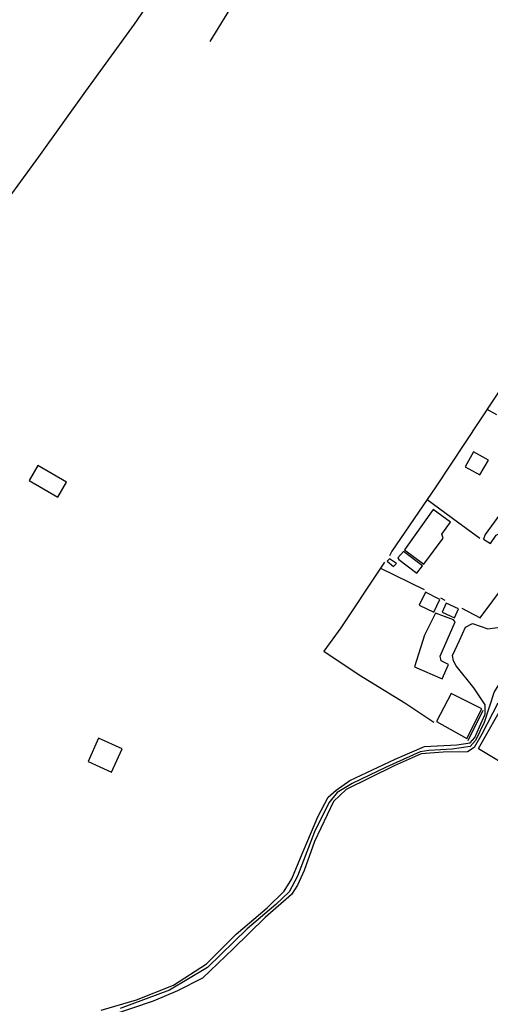
# Model space of a CAD drawing. Units: millimetres. Extents: x 185537 to 187951, y 1668743 to 1671518.
# Drawn here: x 187624 to 187733, y 1669956 to 1670185 of the extents above; entities that cross this region are included whole.
import ezdxf

# ---------------------------------------------------------------- set-up
doc = ezdxf.new("R2010")
doc.units = ezdxf.units.MM
for name, color, linetype in [('V-EDIFICACAO', 50, 'Continuous'), ('V-EIXO_DE_LOGRADOURO', 130, 'Continuous'), ('V-LOTE', 1, 'Continuous'), ('V-QUADRA', 110, 'Continuous'), ('V-TESTADA', 5, 'Continuous'), ('V-VALETA', 173, 'Continuous')]:
    doc.layers.add(name, color=color, linetype=linetype)

msp = doc.modelspace()

# ---------------------------------------------------------------- linework, layer by layer
at = {"layer": 'V-EDIFICACAO'}
for points in [[(187729.29, 1670084.88), (187727.34, 1670081.32), (187730.73, 1670079.53), (187732.77, 1670082.93), (187729.29, 1670084.88)], [(187627.97, 1670081.65), (187625.93, 1670078.18), (187632.64, 1670074.27), (187634.59, 1670077.75), (187627.97, 1670081.65)], [(187713.25, 1670062.05), (187717.75, 1670058.74), (187722.25, 1670064.77), (187721.91, 1670065.7), (187723.94, 1670068.5), (187719.87, 1670071.39), (187713.25, 1670062.05)], [(187736.84, 1670072.24), (187732.01, 1670065.62), (187731.58, 1670064.51), (187733.28, 1670063.49), (187734.55, 1670065.45), (187735.06, 1670065.7), (187738.03, 1670063.49), (187741.85, 1670068.59), (187736.84, 1670072.24)], [(187713, 1670061.63), (187711.72, 1670060.19), (187711.89, 1670059.76), (187716.14, 1670056.62), (187717.41, 1670058.32), (187713, 1670061.63)], [(187709.77, 1670059.93), (187709.18, 1670059.42), (187710.71, 1670058.15), (187711.39, 1670058.83), (187709.77, 1670059.93)], [(187718.09, 1670052.21), (187716.65, 1670049.15), (187720.04, 1670047.54), (187721.48, 1670050.51), (187718.09, 1670052.21)], [(187722.93, 1670049.66), (187721.99, 1670047.54), (187724.88, 1670046.18), (187725.81, 1670048.3), (187722.93, 1670049.66)], [(187720.47, 1670047.29), (187717.92, 1670042.2), (187715.54, 1670034.81), (187721.99, 1670032.01), (187723.44, 1670035.32), (187721.74, 1670036.17), (187721.57, 1670037.27), (187725.05, 1670045.25), (187724.62, 1670045.76), (187720.47, 1670047.29)], [(187724.11, 1670028.62), (187720.72, 1670022.08), (187727.76, 1670018.1), (187731.24, 1670025.05), (187724.11, 1670028.62)], [(187642.06, 1670018.18), (187639.68, 1670012.75), (187645.11, 1670010.29), (187647.57, 1670015.72), (187642.06, 1670018.18)]]:
    msp.add_lwpolyline(points, close=True, dxfattribs=at)
at = {"layer": 'V-EIXO_DE_LOGRADOURO'}
msp.add_lwpolyline([(187756.94, 1670066.49), (187749.84, 1670054.35), (187734.12, 1670028.99), (187731.79, 1670021.82), (187729.72, 1670017.69), (187728.49, 1670016.23), (187724.35, 1670015.62), (187718.87, 1670015.35), (187716.88, 1670015.05), (187708.95, 1670011.49), (187701.09, 1670007.62), (187697.6, 1670005.59), (187695.61, 1670003.14), (187692.31, 1669996.4), (187688.36, 1669986.1), (187686.41, 1669982.46), (187683.34, 1669979.47), (187676.67, 1669973.8), (187667.43, 1669964.8), (187658.58, 1669959.55), (187647.12, 1669955.3)], dxfattribs=at)
at = {"layer": 'V-LOTE'}
for points in [[(187698.91, 1670238.25), (187690.28, 1670243.11), (187680.81, 1670229.89), (187671.42, 1670215.44), (187660.95, 1670199.92), (187650.4, 1670184.4), (187639.01, 1670168.8), (187628.08, 1670153.51), (187616.92, 1670138.3), (187605.76, 1670122.24), (187594.6, 1670106.26), (187583.44, 1670090.36), (187571.97, 1670074.61), (187560.5, 1670058.78), (187559.69, 1670057.36), (187573.96, 1670045.86), (187583.43, 1670038.39), (187581.7, 1670036.44)], [(187751.2, 1670123.05), (187751.17, 1670123), (187740.86, 1670107.41), (187730.7, 1670092.05), (187720.54, 1670076.69), (187718.53, 1670073.75)], [(187734.73, 1670093.45), (187732.48, 1670094.73)], [(187718.53, 1670073.75), (187710.31, 1670061.71), (187709.74, 1670060.68)], [(187718.53, 1670073.75), (187725.58, 1670068.56), (187730.78, 1670064.79)], [(187730.46, 1670015.83), (187736.86, 1670027.14), (187741.58, 1670034.69), (187747.79, 1670043.27), (187755.73, 1670053.66), (187760.98, 1670063.59)], [(187708.59, 1670059.14), (187707.69, 1670057.78)], [(187707.69, 1670057.78), (187698.47, 1670043.9), (187694.45, 1670038.42), (187702.72, 1670032.91), (187713.33, 1670026.44), (187720.04, 1670021.96)], [(187707.69, 1670057.78), (187717.78, 1670052.79)], [(187730.82, 1670046.2), (187739.64, 1670058.08)], [(187721.65, 1670050.84), (187722.65, 1670050.3)], [(187726.56, 1670048.46), (187730.82, 1670046.2)], [(187730.46, 1670015.83), (187740.73, 1670009.63), (187751.34, 1670003.31), (187755.82, 1670000.51), (187763.18, 1669997.6), (187775.63, 1669992.28), (187788.16, 1669986.96), (187793.72, 1669984.55), (187795.56, 1669983.86), (187796.52, 1669984.74), (187803.34, 1670000.6), (187805.56, 1670007.32)]]:
    msp.add_lwpolyline(points, dxfattribs=at)
at = {"layer": 'V-QUADRA'}
for points in [[(187642.69, 1669954.93), (187650.93, 1669957.34), (187659.48, 1669960.75), (187667.18, 1669965.69), (187674.12, 1669972.62), (187681.29, 1669978.71), (187685.24, 1669982.58), (187687, 1669985.49), (187689.07, 1669990.32), (187693.09, 1669999.93), (187695.5, 1670004.49), (187697.34, 1670006.1), (187700.56, 1670008.32), (187711.1, 1670013.34), (187717.88, 1670016.29), (187725.43, 1670016.63), (187728.53, 1670017.13), (187729.61, 1670018.35), (187730.68, 1670020.81), (187731.98, 1670023.79), (187732.02, 1670025.97), (187729.34, 1670029.96), (187725.27, 1670035.01), (187724.62, 1670036.2), (187724.39, 1670037.42), (187726.07, 1670040.95), (187727.45, 1670044.01), (187729.02, 1670044.89), (187732.62, 1670043.67), (187735.38, 1670044.05)], [(187734.94, 1670026.32), (187731.26, 1670019.11), (187729.46, 1670016.01), (187727.93, 1670015.01), (187722.25, 1670014.93), (187717.08, 1670014.59), (187710.87, 1670011.75), (187699.64, 1670006.27), (187696.69, 1670003.47), (187692.32, 1669994.13), (187689.91, 1669987.43), (187688.37, 1669983.98), (187686.95, 1669981.8), (187680.82, 1669976.43), (187673.42, 1669969.19), (187666.25, 1669962.33), (187660.46, 1669959.38), (187654.79, 1669957.01), (187644.02, 1669953.37)]]:
    msp.add_lwpolyline(points, dxfattribs=at)
at = {"layer": 'V-TESTADA'}
for points in [[(187730.46, 1670015.83), (187736.86, 1670027.14), (187741.58, 1670034.69), (187747.79, 1670043.27), (187755.73, 1670053.66), (187760.98, 1670063.59)], [(187730.82, 1670046.2), (187739.64, 1670058.08)], [(187731.45, 1670024.63), (187728, 1670017.58)]]:
    msp.add_lwpolyline(points, dxfattribs=at)
at = {"layer": 'V-VALETA'}
msp.add_lwpolyline([(187698.91, 1670238.25), (187696.76, 1670233.13), (187687.98, 1670214.39), (187677.74, 1670196.34), (187667.96, 1670180.36)], dxfattribs=at)

doc.saveas('drawing.dxf')
